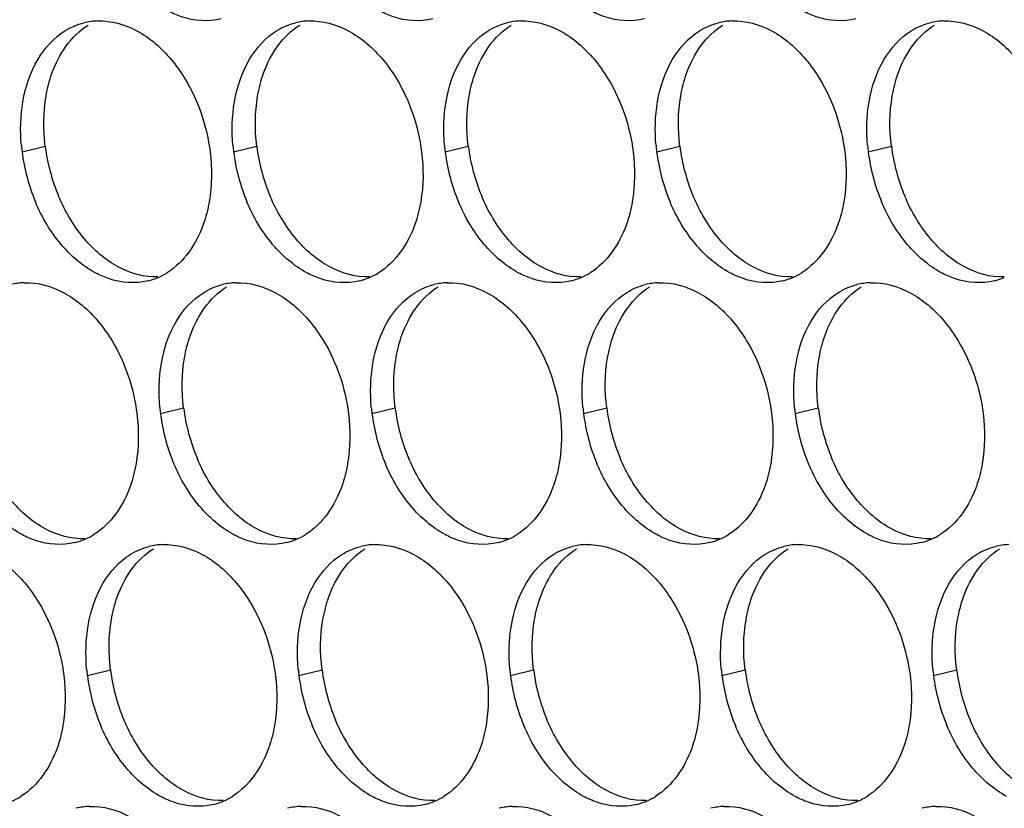
# Paper-space layout '45007_3_3' of a CAD drawing. Units: millimetres. Extents: x -268 to 594, y 0 to 420.
# Drawn here: x -220 to -213, y 82 to 88 of the extents above; entities that cross this region are included whole.
import ezdxf

# ---------------------------------------------------------------- set-up
doc = ezdxf.new("R2010")
doc.units = ezdxf.units.MM
doc.header["$LTSCALE"] = 32.67
doc.layers.add('AMB-COVERS', color=7, linetype='CONTINUOUS')

psp = doc.layouts.new('45007_3_3')

# ---------------------------------------------------------------- linework, layer by layer
at = {"layer": 'AMB-COVERS', "color": 7, "linetype": 'Continuous'}
for p, q in [((-220.4603, 86.5124), (-220.2862, 86.5558)), ((-218.8693, 86.5124), (-218.6952, 86.5558)), ((-217.2784, 86.5124), (-217.1043, 86.5558)), ((-215.6874, 86.5124), (-215.5133, 86.5558)), ((-214.0964, 86.5124), (-213.9223, 86.5558)), ((-219.4192, 84.5428), (-219.2451, 84.5862)), ((-217.8283, 84.5428), (-217.6542, 84.5862)), ((-216.2373, 84.5428), (-216.0632, 84.5862)), ((-214.6463, 84.5428), (-214.4722, 84.5862)), ((-219.9691, 82.5731), (-219.7951, 82.6165)), ((-218.3782, 82.5731), (-218.2041, 82.6165)), ((-216.7872, 82.5731), (-216.6131, 82.6165)), ((-215.1962, 82.5731), (-215.0221, 82.6165)), ((-213.6053, 82.5731), (-213.4312, 82.6165))]:
    psp.add_line(p, q, dxfattribs=at)
at = {"layer": 'AMB-COVERS', "color": 3, "linetype": 'Continuous'}
for centre, radius, start, end in [((-219.8763, 87.005), 0.4921, 92.03995, 103.9765), ((-218.2853, 87.005), 0.4921, 92.03995, 103.9765), ((-216.6943, 87.005), 0.4921, 92.03995, 103.9765), ((-215.1034, 87.005), 0.4921, 92.03995, 103.9765), ((-213.5124, 87.005), 0.4921, 92.03995, 103.9765), ((-219.1011, 86.6818), 1.3697, 185.1315, 187.10676), ((-219.0411, 86.6901), 1.4303, 187.13773, 202.81442), ((-217.5102, 86.6818), 1.3697, 185.1315, 187.10676), ((-217.4501, 86.6901), 1.4303, 187.13773, 202.81442), ((-215.9192, 86.6818), 1.3697, 185.1315, 187.10676), ((-215.8592, 86.6901), 1.4303, 187.13773, 202.81442), ((-214.3282, 86.6818), 1.3697, 185.1315, 187.10676), ((-214.2682, 86.6901), 1.4303, 187.13773, 202.81442), ((-212.7373, 86.6818), 1.3697, 185.1315, 187.10676), ((-212.6772, 86.6901), 1.4303, 187.13773, 202.81442), ((-219.636, 86.0313), 0.5051, 293.23252, 301.89527), ((-218.0451, 86.0313), 0.5051, 293.23252, 301.89527), ((-216.4541, 86.0313), 0.5051, 293.23252, 301.89527), ((-214.8631, 86.0313), 0.5051, 293.23252, 301.89527), ((-220.4262, 85.0354), 0.4921, 92.03995, 103.9765), ((-219.6304, 86.0189), 0.4915, 284.03144, 293.20288), ((-218.8352, 85.0354), 0.4921, 92.03995, 103.9765), ((-218.0395, 86.0189), 0.4915, 284.03144, 293.20288), ((-217.2442, 85.0354), 0.4921, 92.03995, 103.9765), ((-216.4485, 86.0189), 0.4915, 284.03144, 293.20288), ((-215.6533, 85.0354), 0.4921, 92.03995, 103.9765), ((-214.8575, 86.0189), 0.4915, 284.03144, 293.20288), ((-214.0623, 85.0354), 0.4921, 92.03995, 103.9765), ((-213.2665, 86.0189), 0.4915, 284.03144, 293.20288), ((-218.0601, 84.7122), 1.3697, 185.1315, 187.10676), ((-216.4691, 84.7122), 1.3697, 185.1315, 187.10676), ((-214.8781, 84.7122), 1.3697, 185.1315, 187.10676), ((-213.2872, 84.7122), 1.3697, 185.1315, 187.10676), ((-218, 84.7205), 1.4303, 187.13773, 202.81442), ((-216.4091, 84.7205), 1.4303, 187.13773, 202.81442), ((-214.8181, 84.7205), 1.4303, 187.13773, 202.81442), ((-213.2271, 84.7205), 1.4303, 187.13773, 202.81442), ((-220.1859, 84.0617), 0.5051, 293.23252, 301.89527), ((-218.595, 84.0617), 0.5051, 293.23252, 301.89527), ((-217.004, 84.0617), 0.5051, 293.23252, 301.89527), ((-215.413, 84.0617), 0.5051, 293.23252, 301.89527), ((-213.8221, 84.0617), 0.5051, 293.23252, 301.89527), ((-220.1803, 84.0493), 0.4915, 284.03144, 293.20288), ((-219.3851, 83.0658), 0.4921, 92.03995, 103.9765), ((-218.5894, 84.0493), 0.4915, 284.03144, 293.20288), ((-217.7942, 83.0658), 0.4921, 92.03995, 103.9765), ((-216.9984, 84.0493), 0.4915, 284.03144, 293.20288), ((-216.2032, 83.0658), 0.4921, 92.03995, 103.9765), ((-215.4074, 84.0493), 0.4915, 284.03144, 293.20288), ((-214.6122, 83.0658), 0.4921, 92.03995, 103.9765), ((-213.8165, 84.0493), 0.4915, 284.03144, 293.20288), ((-213.0212, 83.0658), 0.4921, 92.03995, 103.9765), ((-218.61, 82.7426), 1.3697, 185.1315, 187.10676), ((-218.5499, 82.7509), 1.4303, 187.13773, 202.81442), ((-217.019, 82.7426), 1.3697, 185.1315, 187.10676), ((-216.959, 82.7509), 1.4303, 187.13773, 202.81442), ((-215.4281, 82.7426), 1.3697, 185.1315, 187.10676), ((-215.368, 82.7509), 1.4303, 187.13773, 202.81442), ((-213.8371, 82.7426), 1.3697, 185.1315, 187.10676), ((-213.777, 82.7509), 1.4303, 187.13773, 202.81442), ((-212.2461, 82.7426), 1.3697, 185.1315, 187.10676), ((-212.1861, 82.7509), 1.4303, 187.13773, 202.81442), ((-220.7358, 82.0921), 0.5051, 293.23252, 301.89527), ((-219.1393, 82.0797), 0.4915, 284.03144, 293.20288), ((-219.1449, 82.0921), 0.5051, 293.23252, 301.89527), ((-217.5483, 82.0797), 0.4915, 284.03144, 293.20288), ((-217.5539, 82.0921), 0.5051, 293.23252, 301.89527), ((-215.9573, 82.0797), 0.4915, 284.03144, 293.20288), ((-215.9629, 82.0921), 0.5051, 293.23252, 301.89527), ((-214.3664, 82.0797), 0.4915, 284.03144, 293.20288), ((-214.372, 82.0921), 0.5051, 293.23252, 301.89527), ((-219.935, 81.0962), 0.4921, 92.03995, 103.9765), ((-218.3441, 81.0962), 0.4921, 92.03995, 103.9765), ((-216.7531, 81.0962), 0.4921, 92.03995, 103.9765), ((-215.1621, 81.0962), 0.4921, 92.03995, 103.9765), ((-213.5712, 81.0962), 0.4921, 92.03995, 103.9765)]:
    psp.add_arc(centre, radius, start, end, dxfattribs=at)
at = {"layer": 'AMB-COVERS', "color": 7, "linetype": 'Continuous'}
for centre in [(-218.867, 86.7335), (-217.276, 86.7335), (-215.6851, 86.7335), (-214.0941, 86.7335), (-212.5031, 86.7335), (-217.8259, 84.7639), (-216.235, 84.7639), (-214.644, 84.7639), (-213.053, 84.7639), (-218.3759, 82.7943), (-216.7849, 82.7943), (-215.1939, 82.7943), (-213.6029, 82.7943), (-212.012, 82.7943)]:
    psp.add_arc(centre, 1.4303, 187.13773, 202.81442, dxfattribs=at)
at = {"layer": 'AMB-COVERS', "color": 3, "linetype": 'Continuous'}
for points, knots in [([(-218.9614, 87.5118), (-219.0582, 87.4876), (-219.2041, 87.4991), (-219.3284, 87.5549), (-219.3604, 87.5721)], [0, 0, 0, 0, 0.732611, 1, 1, 1, 1]), ([(-217.3704, 87.5118), (-217.4672, 87.4876), (-217.6131, 87.4991), (-217.7374, 87.5549), (-217.7695, 87.5721)], [0, 0, 0, 0, 0.732611, 1, 1, 1, 1]), ([(-215.7794, 87.5118), (-215.8763, 87.4876), (-216.0222, 87.4991), (-216.1464, 87.5549), (-216.1785, 87.5721)], [0, 0, 0, 0, 0.732611, 1, 1, 1, 1]), ([(-214.1884, 87.5118), (-214.2853, 87.4876), (-214.4312, 87.4991), (-214.5555, 87.5549), (-214.5875, 87.5721)], [0, 0, 0, 0, 0.732611, 1, 1, 1, 1]), ([(-219.34, 87.2087), (-219.3007, 87.162), (-219.1535, 86.9543), (-219.07, 86.7037), (-219.0461, 86.5124)], [0, 0, 0, 0, 0.240626, 1, 1, 1, 1]), ([(-217.7491, 87.2087), (-217.7097, 87.162), (-217.5626, 86.9543), (-217.479, 86.7037), (-217.4551, 86.5124)], [0, 0, 0, 0, 0.240626, 1, 1, 1, 1]), ([(-216.1581, 87.2087), (-216.1187, 87.162), (-215.9716, 86.9543), (-215.888, 86.7037), (-215.8642, 86.5124)], [0, 0, 0, 0, 0.240626, 1, 1, 1, 1]), ([(-214.5671, 87.2087), (-214.5277, 87.162), (-214.3806, 86.9543), (-214.297, 86.7037), (-214.2732, 86.5124)], [0, 0, 0, 0, 0.240626, 1, 1, 1, 1]), ([(-219.0529, 86.1355), (-219.0629, 86.0777), (-219.1132, 85.8751), (-219.2408, 85.6823), (-219.3692, 85.6025)], [0, 0, 0, 0, 0.279595, 1, 1, 1, 1]), ([(-217.462, 86.1355), (-217.4719, 86.0777), (-217.5223, 85.8751), (-217.6499, 85.6823), (-217.7782, 85.6025)], [0, 0, 0, 0, 0.279595, 1, 1, 1, 1]), ([(-215.871, 86.1355), (-215.881, 86.0777), (-215.9313, 85.8751), (-216.0589, 85.6823), (-216.1872, 85.6025)], [0, 0, 0, 0, 0.279595, 1, 1, 1, 1]), ([(-214.28, 86.1355), (-214.29, 86.0777), (-214.3403, 85.8751), (-214.4679, 85.6823), (-214.5963, 85.6025)], [0, 0, 0, 0, 0.279595, 1, 1, 1, 1]), ([(-219.5113, 85.5421), (-219.6081, 85.518), (-219.754, 85.5295), (-219.8783, 85.5853), (-219.9104, 85.6025)], [0, 0, 0, 0, 0.732611, 1, 1, 1, 1]), ([(-217.9203, 85.5421), (-218.0171, 85.518), (-218.163, 85.5295), (-218.2873, 85.5853), (-218.3194, 85.6025)], [0, 0, 0, 0, 0.732611, 1, 1, 1, 1]), ([(-216.3293, 85.5421), (-216.4262, 85.518), (-216.5721, 85.5295), (-216.6963, 85.5853), (-216.7284, 85.6025)], [0, 0, 0, 0, 0.732611, 1, 1, 1, 1]), ([(-214.7384, 85.5421), (-214.8352, 85.518), (-214.9811, 85.5295), (-215.1054, 85.5853), (-215.1374, 85.6025)], [0, 0, 0, 0, 0.732611, 1, 1, 1, 1]), ([(-213.1474, 85.5421), (-213.2442, 85.518), (-213.3901, 85.5295), (-213.5144, 85.5853), (-213.5465, 85.6025)], [0, 0, 0, 0, 0.732611, 1, 1, 1, 1]), ([(-219.8899, 85.2391), (-219.8506, 85.1924), (-219.7035, 84.9847), (-219.6199, 84.7341), (-219.596, 84.5428)], [0, 0, 0, 0, 0.240626, 1, 1, 1, 1]), ([(-218.299, 85.2391), (-218.2596, 85.1924), (-218.1125, 84.9847), (-218.0289, 84.7341), (-218.005, 84.5428)], [0, 0, 0, 0, 0.240626, 1, 1, 1, 1]), ([(-216.708, 85.2391), (-216.6686, 85.1924), (-216.5215, 84.9847), (-216.4379, 84.7341), (-216.4141, 84.5428)], [0, 0, 0, 0, 0.240626, 1, 1, 1, 1]), ([(-215.117, 85.2391), (-215.0777, 85.1924), (-214.9305, 84.9847), (-214.847, 84.7341), (-214.8231, 84.5428)], [0, 0, 0, 0, 0.240626, 1, 1, 1, 1]), ([(-213.5261, 85.2391), (-213.4867, 85.1924), (-213.3396, 84.9847), (-213.256, 84.7341), (-213.2321, 84.5428)], [0, 0, 0, 0, 0.240626, 1, 1, 1, 1]), ([(-219.6028, 84.1659), (-219.6128, 84.1081), (-219.6631, 83.9055), (-219.7907, 83.7127), (-219.9191, 83.6329)], [0, 0, 0, 0, 0.279595, 1, 1, 1, 1]), ([(-218.0119, 84.1659), (-218.0218, 84.1081), (-218.0722, 83.9055), (-218.1998, 83.7127), (-218.3281, 83.6329)], [0, 0, 0, 0, 0.279595, 1, 1, 1, 1]), ([(-216.4209, 84.1659), (-216.4309, 84.1081), (-216.4812, 83.9055), (-216.6088, 83.7127), (-216.7371, 83.6329)], [0, 0, 0, 0, 0.279595, 1, 1, 1, 1]), ([(-214.8299, 84.1659), (-214.8399, 84.1081), (-214.8902, 83.9055), (-215.0178, 83.7127), (-215.1462, 83.6329)], [0, 0, 0, 0, 0.279595, 1, 1, 1, 1]), ([(-213.239, 84.1659), (-213.2489, 84.1081), (-213.2993, 83.9055), (-213.4269, 83.7127), (-213.5552, 83.6329)], [0, 0, 0, 0, 0.279595, 1, 1, 1, 1]), ([(-220.0612, 83.5725), (-220.158, 83.5484), (-220.3039, 83.5599), (-220.4282, 83.6156), (-220.4603, 83.6329)], [0, 0, 0, 0, 0.732611, 1, 1, 1, 1]), ([(-218.4702, 83.5725), (-218.5671, 83.5484), (-218.7129, 83.5599), (-218.8372, 83.6156), (-218.8693, 83.6329)], [0, 0, 0, 0, 0.732611, 1, 1, 1, 1]), ([(-216.8792, 83.5725), (-216.9761, 83.5484), (-217.122, 83.5599), (-217.2462, 83.6156), (-217.2783, 83.6329)], [0, 0, 0, 0, 0.732611, 1, 1, 1, 1]), ([(-215.2883, 83.5725), (-215.3851, 83.5484), (-215.531, 83.5599), (-215.6553, 83.6156), (-215.6874, 83.6329)], [0, 0, 0, 0, 0.732611, 1, 1, 1, 1]), ([(-213.6973, 83.5725), (-213.7941, 83.5484), (-213.94, 83.5599), (-214.0643, 83.6156), (-214.0964, 83.6329)], [0, 0, 0, 0, 0.732611, 1, 1, 1, 1]), ([(-220.4399, 83.2695), (-220.4005, 83.2228), (-220.2534, 83.015), (-220.1698, 82.7645), (-220.1459, 82.5731)], [0, 0, 0, 0, 0.240626, 1, 1, 1, 1]), ([(-218.8489, 83.2695), (-218.8095, 83.2228), (-218.6624, 83.015), (-218.5788, 82.7645), (-218.555, 82.5731)], [0, 0, 0, 0, 0.240626, 1, 1, 1, 1]), ([(-217.2579, 83.2695), (-217.2185, 83.2228), (-217.0714, 83.015), (-216.9878, 82.7645), (-216.964, 82.5731)], [0, 0, 0, 0, 0.240626, 1, 1, 1, 1]), ([(-215.6669, 83.2695), (-215.6276, 83.2228), (-215.4805, 83.015), (-215.3969, 82.7645), (-215.373, 82.5731)], [0, 0, 0, 0, 0.240626, 1, 1, 1, 1]), ([(-214.076, 83.2695), (-214.0366, 83.2228), (-213.8895, 83.015), (-213.8059, 82.7645), (-213.782, 82.5731)], [0, 0, 0, 0, 0.240626, 1, 1, 1, 1]), ([(-220.1528, 82.1963), (-220.1627, 82.1385), (-220.2131, 81.9359), (-220.3407, 81.7431), (-220.469, 81.6633)], [0, 0, 0, 0, 0.279595, 1, 1, 1, 1]), ([(-218.5618, 82.1963), (-218.5717, 82.1385), (-218.6221, 81.9359), (-218.7497, 81.7431), (-218.878, 81.6633)], [0, 0, 0, 0, 0.279595, 1, 1, 1, 1]), ([(-216.9708, 82.1963), (-216.9808, 82.1385), (-217.0311, 81.9359), (-217.1587, 81.7431), (-217.287, 81.6633)], [0, 0, 0, 0, 0.279595, 1, 1, 1, 1]), ([(-215.3799, 82.1963), (-215.3898, 82.1385), (-215.4401, 81.9359), (-215.5677, 81.7431), (-215.6961, 81.6633)], [0, 0, 0, 0, 0.279595, 1, 1, 1, 1]), ([(-213.7889, 82.1963), (-213.7988, 82.1385), (-213.8492, 81.9359), (-213.9768, 81.7431), (-214.1051, 81.6633)], [0, 0, 0, 0, 0.279595, 1, 1, 1, 1]), ([(-219.0201, 81.6029), (-219.117, 81.5787), (-219.2629, 81.5903), (-219.3871, 81.646), (-219.4192, 81.6633)], [0, 0, 0, 0, 0.732611, 1, 1, 1, 1]), ([(-217.4291, 81.6029), (-217.526, 81.5787), (-217.6719, 81.5903), (-217.7962, 81.646), (-217.8282, 81.6633)], [0, 0, 0, 0, 0.732611, 1, 1, 1, 1]), ([(-215.8382, 81.6029), (-215.935, 81.5787), (-216.0809, 81.5903), (-216.2052, 81.646), (-216.2373, 81.6633)], [0, 0, 0, 0, 0.732611, 1, 1, 1, 1]), ([(-214.2472, 81.6029), (-214.3441, 81.5787), (-214.4899, 81.5903), (-214.6142, 81.646), (-214.6463, 81.6633)], [0, 0, 0, 0, 0.732611, 1, 1, 1, 1])]:
    psp.add_open_spline(points, degree=3, knots=knots, dxfattribs=at)
at = {"layer": 'AMB-COVERS', "color": 7, "linetype": 'Continuous'}
for points in [[(-220.2794, 86.9327), (-220.2694, 86.9905), (-220.2191, 87.1931), (-220.0915, 87.3858), (-219.9631, 87.4656)], [(-218.6884, 86.9327), (-218.6784, 86.9905), (-218.6281, 87.1931), (-218.5005, 87.3858), (-218.3722, 87.4656)], [(-217.0974, 86.9327), (-217.0875, 86.9905), (-217.0371, 87.1931), (-216.9095, 87.3858), (-216.7812, 87.4656)], [(-215.5065, 86.9327), (-215.4965, 86.9905), (-215.4462, 87.1931), (-215.3186, 87.3858), (-215.1902, 87.4656)], [(-213.9155, 86.9327), (-213.9055, 86.9905), (-213.8552, 87.1931), (-213.7276, 87.3858), (-213.5993, 87.4656)], [(-219.2383, 84.963), (-219.2284, 85.0208), (-219.178, 85.2234), (-219.0504, 85.4162), (-218.9221, 85.496)], [(-217.6473, 84.963), (-217.6374, 85.0208), (-217.587, 85.2234), (-217.4594, 85.4162), (-217.3311, 85.496)], [(-216.0564, 84.963), (-216.0464, 85.0208), (-215.9961, 85.2234), (-215.8685, 85.4162), (-215.7401, 85.496)], [(-214.4654, 84.963), (-214.4554, 85.0208), (-214.4051, 85.2234), (-214.2775, 85.4162), (-214.1492, 85.496)], [(-219.7882, 82.9934), (-219.7783, 83.0512), (-219.7279, 83.2538), (-219.6003, 83.4466), (-219.472, 83.5264)], [(-218.1973, 82.9934), (-218.1873, 83.0512), (-218.137, 83.2538), (-218.0094, 83.4466), (-217.881, 83.5264)], [(-216.6063, 82.9934), (-216.5963, 83.0512), (-216.546, 83.2538), (-216.4184, 83.4466), (-216.2901, 83.5264)], [(-215.0153, 82.9934), (-215.0054, 83.0512), (-214.955, 83.2538), (-214.8274, 83.4466), (-214.6991, 83.5264)], [(-213.4243, 82.9934), (-213.4144, 83.0512), (-213.364, 83.2538), (-213.2365, 83.4466), (-213.1081, 83.5264)]]:
    psp.add_open_spline(points, degree=3, knots=[0, 0, 0, 0, 0.279595, 1, 1, 1, 1], dxfattribs=at)
at = {"layer": 'AMB-COVERS', "color": 3, "linetype": 'Continuous'}
for points in [[(-220.1372, 87.4222), (-220.0935, 87.4494), (-220.0451, 87.4701), (-219.9951, 87.4826)], [(-219.8938, 87.4969), (-219.7915, 87.5005), (-219.6861, 87.4707), (-219.596, 87.4222)], [(-218.5463, 87.4222), (-218.5026, 87.4494), (-218.4541, 87.4701), (-218.4042, 87.4826)], [(-218.3028, 87.4969), (-218.2006, 87.5005), (-218.0952, 87.4707), (-218.0051, 87.4222)], [(-216.9553, 87.4222), (-216.9116, 87.4494), (-216.8631, 87.4701), (-216.8132, 87.4826)], [(-216.7119, 87.4969), (-216.6096, 87.5005), (-216.5042, 87.4707), (-216.4141, 87.4222)], [(-215.3643, 87.4222), (-215.3206, 87.4494), (-215.2722, 87.4701), (-215.2222, 87.4826)], [(-215.1209, 87.4969), (-215.0186, 87.5005), (-214.9132, 87.4707), (-214.8231, 87.4222)], [(-213.7734, 87.4222), (-213.7297, 87.4494), (-213.6812, 87.4701), (-213.6313, 87.4826)], [(-213.5299, 87.4969), (-213.4277, 87.5005), (-213.3223, 87.4707), (-213.2322, 87.4222)], [(-220.34, 87.2087), (-220.2899, 87.2931), (-220.2206, 87.3704), (-220.1372, 87.4222)], [(-219.596, 87.4222), (-219.4982, 87.3695), (-219.4117, 87.2937), (-219.34, 87.2087)], [(-218.749, 87.2087), (-218.6989, 87.2931), (-218.6296, 87.3704), (-218.5463, 87.4222)], [(-218.0051, 87.4222), (-217.9072, 87.3695), (-217.8207, 87.2937), (-217.7491, 87.2087)], [(-217.1581, 87.2087), (-217.108, 87.2931), (-217.0386, 87.3704), (-216.9553, 87.4222)], [(-216.4141, 87.4222), (-216.3163, 87.3695), (-216.2297, 87.2937), (-216.1581, 87.2087)], [(-215.5671, 87.2087), (-215.517, 87.2931), (-215.4477, 87.3704), (-215.3643, 87.4222)], [(-214.8231, 87.4222), (-214.7253, 87.3695), (-214.6387, 87.2937), (-214.5671, 87.2087)], [(-213.9761, 87.2087), (-213.926, 87.2931), (-213.8567, 87.3704), (-213.7734, 87.4222)], [(-213.2322, 87.4222), (-213.1343, 87.3695), (-213.0478, 87.2937), (-212.9762, 87.2087)], [(-220.4535, 86.8892), (-220.4343, 87.0006), (-220.3977, 87.1116), (-220.34, 87.2087)], [(-218.8625, 86.8892), (-218.8433, 87.0006), (-218.8067, 87.1116), (-218.749, 87.2087)], [(-217.2715, 86.8892), (-217.2523, 87.0006), (-217.2158, 87.1116), (-217.1581, 87.2087)], [(-215.6806, 86.8892), (-215.6614, 87.0006), (-215.6248, 87.1116), (-215.5671, 87.2087)], [(-214.0896, 86.8892), (-214.0704, 87.0006), (-214.0338, 87.1116), (-213.9761, 87.2087)], [(-220.4653, 86.5593), (-220.4752, 86.6689), (-220.4721, 86.7808), (-220.4535, 86.8892)], [(-218.8744, 86.5593), (-218.8842, 86.6689), (-218.8812, 86.7808), (-218.8625, 86.8892)], [(-217.2834, 86.5593), (-217.2932, 86.6689), (-217.2902, 86.7808), (-217.2715, 86.8892)], [(-215.6924, 86.5593), (-215.7023, 86.6689), (-215.6992, 86.7808), (-215.6806, 86.8892)], [(-214.1015, 86.5593), (-214.1113, 86.6689), (-214.1083, 86.7808), (-214.0896, 86.8892)], [(-219.0461, 86.5124), (-219.0306, 86.3877), (-219.0316, 86.2593), (-219.0529, 86.1355)], [(-217.4551, 86.5124), (-217.4396, 86.3877), (-217.4406, 86.2593), (-217.462, 86.1355)], [(-215.8642, 86.5124), (-215.8486, 86.3877), (-215.8497, 86.2593), (-215.871, 86.1355)], [(-214.2732, 86.5124), (-214.2577, 86.3877), (-214.2587, 86.2593), (-214.28, 86.1355)], [(-220.1664, 85.816), (-220.2466, 85.9111), (-220.3111, 86.0208), (-220.3595, 86.1355)], [(-218.5754, 85.816), (-218.6556, 85.9111), (-218.7202, 86.0208), (-218.7685, 86.1355)], [(-216.9844, 85.816), (-217.0646, 85.9111), (-217.1292, 86.0208), (-217.1775, 86.1355)], [(-215.3935, 85.816), (-215.4737, 85.9111), (-215.5382, 86.0208), (-215.5866, 86.1355)], [(-213.8025, 85.816), (-213.8827, 85.9111), (-213.9473, 86.0208), (-213.9956, 86.1355)], [(-219.9104, 85.6025), (-220.0082, 85.6552), (-220.0947, 85.7311), (-220.1664, 85.816)], [(-218.3194, 85.6025), (-218.4172, 85.6552), (-218.5038, 85.7311), (-218.5754, 85.816)], [(-216.7284, 85.6025), (-216.8263, 85.6552), (-216.9128, 85.7311), (-216.9844, 85.816)], [(-215.1374, 85.6025), (-215.2353, 85.6552), (-215.3218, 85.7311), (-215.3935, 85.816)], [(-213.5465, 85.6025), (-213.6443, 85.6552), (-213.7309, 85.7311), (-213.8025, 85.816)], [(-220.4437, 85.5272), (-220.3414, 85.5309), (-220.2361, 85.5011), (-220.146, 85.4526)], [(-218.8527, 85.5272), (-218.7505, 85.5309), (-218.6451, 85.5011), (-218.555, 85.4526)], [(-217.2618, 85.5272), (-217.1595, 85.5309), (-217.0541, 85.5011), (-216.964, 85.4526)], [(-215.6708, 85.5272), (-215.5685, 85.5309), (-215.4631, 85.5011), (-215.373, 85.4526)], [(-214.0798, 85.5272), (-213.9776, 85.5309), (-213.8722, 85.5011), (-213.7821, 85.4526)], [(-219.0962, 85.4526), (-219.0525, 85.4798), (-219.004, 85.5005), (-218.9541, 85.513)], [(-217.5052, 85.4526), (-217.4615, 85.4798), (-217.413, 85.5005), (-217.3631, 85.513)], [(-215.9142, 85.4526), (-215.8705, 85.4798), (-215.8221, 85.5005), (-215.7721, 85.513)], [(-214.3233, 85.4526), (-214.2796, 85.4798), (-214.2311, 85.5005), (-214.1812, 85.513)], [(-220.146, 85.4526), (-220.0481, 85.3999), (-219.9616, 85.3241), (-219.8899, 85.2391)], [(-219.299, 85.2391), (-219.2488, 85.3235), (-219.1795, 85.4008), (-219.0962, 85.4526)], [(-218.555, 85.4526), (-218.4571, 85.3999), (-218.3706, 85.3241), (-218.299, 85.2391)], [(-217.708, 85.2391), (-217.6579, 85.3235), (-217.5886, 85.4008), (-217.5052, 85.4526)], [(-216.964, 85.4526), (-216.8662, 85.3999), (-216.7796, 85.3241), (-216.708, 85.2391)], [(-216.117, 85.2391), (-216.0669, 85.3235), (-215.9976, 85.4008), (-215.9142, 85.4526)], [(-215.373, 85.4526), (-215.2752, 85.3999), (-215.1887, 85.3241), (-215.117, 85.2391)], [(-214.5261, 85.2391), (-214.4759, 85.3235), (-214.4066, 85.4008), (-214.3233, 85.4526)], [(-213.7821, 85.4526), (-213.6842, 85.3999), (-213.5977, 85.3241), (-213.5261, 85.2391)], [(-219.4124, 84.9196), (-219.3932, 85.031), (-219.3567, 85.1419), (-219.299, 85.2391)], [(-217.8214, 84.9196), (-217.8023, 85.031), (-217.7657, 85.1419), (-217.708, 85.2391)], [(-216.2305, 84.9196), (-216.2113, 85.031), (-216.1747, 85.1419), (-216.117, 85.2391)], [(-214.6395, 84.9196), (-214.6203, 85.031), (-214.5838, 85.1419), (-214.5261, 85.2391)], [(-219.4243, 84.5897), (-219.4341, 84.6993), (-219.4311, 84.8112), (-219.4124, 84.9196)], [(-217.8333, 84.5897), (-217.8431, 84.6993), (-217.8401, 84.8112), (-217.8214, 84.9196)], [(-216.2423, 84.5897), (-216.2522, 84.6993), (-216.2491, 84.8112), (-216.2305, 84.9196)], [(-214.6514, 84.5897), (-214.6612, 84.6993), (-214.6582, 84.8112), (-214.6395, 84.9196)], [(-219.596, 84.5428), (-219.5805, 84.4181), (-219.5815, 84.2897), (-219.6028, 84.1659)], [(-218.005, 84.5428), (-217.9895, 84.4181), (-217.9906, 84.2897), (-218.0119, 84.1659)], [(-216.4141, 84.5428), (-216.3985, 84.4181), (-216.3996, 84.2897), (-216.4209, 84.1659)], [(-214.8231, 84.5428), (-214.8076, 84.4181), (-214.8086, 84.2897), (-214.8299, 84.1659)], [(-213.2321, 84.5428), (-213.2166, 84.4181), (-213.2177, 84.2897), (-213.239, 84.1659)], [(-219.1253, 83.8464), (-219.2055, 83.9415), (-219.2701, 84.0512), (-219.3184, 84.1659)], [(-217.5343, 83.8464), (-217.6146, 83.9415), (-217.6791, 84.0512), (-217.7275, 84.1659)], [(-215.9434, 83.8464), (-216.0236, 83.9415), (-216.0881, 84.0512), (-216.1365, 84.1659)], [(-214.3524, 83.8464), (-214.4326, 83.9415), (-214.4972, 84.0512), (-214.5455, 84.1659)], [(-220.4603, 83.6329), (-220.5581, 83.6856), (-220.6447, 83.7614), (-220.7163, 83.8464)], [(-218.8693, 83.6329), (-218.9671, 83.6856), (-219.0537, 83.7614), (-219.1253, 83.8464)], [(-217.2783, 83.6329), (-217.3762, 83.6856), (-217.4627, 83.7614), (-217.5343, 83.8464)], [(-215.6874, 83.6329), (-215.7852, 83.6856), (-215.8717, 83.7614), (-215.9434, 83.8464)], [(-214.0964, 83.6329), (-214.1942, 83.6856), (-214.2808, 83.7614), (-214.3524, 83.8464)], [(-219.6461, 83.483), (-219.6024, 83.5102), (-219.5539, 83.5309), (-219.504, 83.5434)], [(-219.4026, 83.5576), (-219.3004, 83.5613), (-219.195, 83.5315), (-219.1049, 83.483)], [(-218.0551, 83.483), (-218.0114, 83.5102), (-217.963, 83.5309), (-217.913, 83.5434)], [(-217.8117, 83.5576), (-217.7094, 83.5613), (-217.604, 83.5315), (-217.5139, 83.483)], [(-216.4641, 83.483), (-216.4204, 83.5102), (-216.372, 83.5309), (-216.322, 83.5434)], [(-216.2207, 83.5576), (-216.1184, 83.5613), (-216.0131, 83.5315), (-215.923, 83.483)], [(-214.8732, 83.483), (-214.8295, 83.5102), (-214.781, 83.5309), (-214.7311, 83.5434)], [(-214.6297, 83.5576), (-214.5275, 83.5613), (-214.4221, 83.5315), (-214.332, 83.483)], [(-213.2822, 83.483), (-213.2385, 83.5102), (-213.19, 83.5309), (-213.1401, 83.5434)], [(-220.6959, 83.483), (-220.598, 83.4303), (-220.5115, 83.3545), (-220.4399, 83.2695)], [(-219.8489, 83.2695), (-219.7988, 83.3539), (-219.7294, 83.4312), (-219.6461, 83.483)], [(-219.1049, 83.483), (-219.0071, 83.4303), (-218.9205, 83.3545), (-218.8489, 83.2695)], [(-218.2579, 83.2695), (-218.2078, 83.3539), (-218.1385, 83.4312), (-218.0551, 83.483)], [(-217.5139, 83.483), (-217.4161, 83.4303), (-217.3295, 83.3545), (-217.2579, 83.2695)], [(-216.6669, 83.2695), (-216.6168, 83.3539), (-216.5475, 83.4312), (-216.4641, 83.483)], [(-215.923, 83.483), (-215.8251, 83.4303), (-215.7386, 83.3545), (-215.6669, 83.2695)], [(-215.076, 83.2695), (-215.0259, 83.3539), (-214.9565, 83.4312), (-214.8732, 83.483)], [(-214.332, 83.483), (-214.2342, 83.4303), (-214.1476, 83.3545), (-214.076, 83.2695)], [(-213.485, 83.2695), (-213.4349, 83.3539), (-213.3656, 83.4312), (-213.2822, 83.483)], [(-219.9623, 82.95), (-219.9431, 83.0614), (-219.9066, 83.1723), (-219.8489, 83.2695)], [(-218.3713, 82.95), (-218.3522, 83.0614), (-218.3156, 83.1723), (-218.2579, 83.2695)], [(-216.7804, 82.95), (-216.7612, 83.0614), (-216.7246, 83.1723), (-216.6669, 83.2695)], [(-215.1894, 82.95), (-215.1702, 83.0614), (-215.1337, 83.1723), (-215.076, 83.2695)], [(-213.5984, 82.95), (-213.5793, 83.0614), (-213.5427, 83.1723), (-213.485, 83.2695)], [(-219.9742, 82.6201), (-219.984, 82.7297), (-219.981, 82.8416), (-219.9623, 82.95)], [(-218.3832, 82.6201), (-218.3931, 82.7297), (-218.39, 82.8416), (-218.3713, 82.95)], [(-216.7922, 82.6201), (-216.8021, 82.7297), (-216.799, 82.8416), (-216.7804, 82.95)], [(-215.2013, 82.6201), (-215.2111, 82.7297), (-215.2081, 82.8416), (-215.1894, 82.95)], [(-213.6103, 82.6201), (-213.6201, 82.7297), (-213.6171, 82.8416), (-213.5984, 82.95)], [(-220.1459, 82.5731), (-220.1304, 82.4485), (-220.1314, 82.3201), (-220.1528, 82.1963)], [(-218.555, 82.5731), (-218.5394, 82.4485), (-218.5405, 82.3201), (-218.5618, 82.1963)], [(-216.964, 82.5731), (-216.9484, 82.4485), (-216.9495, 82.3201), (-216.9708, 82.1963)], [(-215.373, 82.5731), (-215.3575, 82.4485), (-215.3585, 82.3201), (-215.3799, 82.1963)], [(-213.782, 82.5731), (-213.7665, 82.4485), (-213.7676, 82.3201), (-213.7889, 82.1963)], [(-219.6752, 81.8768), (-219.7554, 81.9719), (-219.82, 82.0816), (-219.8683, 82.1963)], [(-218.0843, 81.8768), (-218.1645, 81.9719), (-218.229, 82.0816), (-218.2774, 82.1963)], [(-216.4933, 81.8768), (-216.5735, 81.9719), (-216.6381, 82.0816), (-216.6864, 82.1963)], [(-214.9023, 81.8768), (-214.9825, 81.9719), (-215.0471, 82.0816), (-215.0954, 82.1963)], [(-213.3113, 81.8768), (-213.3916, 81.9719), (-213.4561, 82.0816), (-213.5045, 82.1963)], [(-219.4192, 81.6633), (-219.517, 81.716), (-219.6036, 81.7918), (-219.6752, 81.8768)], [(-217.8282, 81.6633), (-217.9261, 81.716), (-218.0126, 81.7918), (-218.0843, 81.8768)], [(-216.2373, 81.6633), (-216.3351, 81.716), (-216.4217, 81.7918), (-216.4933, 81.8768)], [(-214.6463, 81.6633), (-214.7441, 81.716), (-214.8307, 81.7918), (-214.9023, 81.8768)], [(-213.0553, 81.6633), (-213.1532, 81.716), (-213.2397, 81.7918), (-213.3113, 81.8768)], [(-219.9526, 81.588), (-219.8503, 81.5917), (-219.7449, 81.5619), (-219.6548, 81.5134)], [(-218.3616, 81.588), (-218.2593, 81.5917), (-218.1539, 81.5619), (-218.0638, 81.5134)], [(-216.7706, 81.588), (-216.6684, 81.5917), (-216.563, 81.5619), (-216.4729, 81.5134)], [(-215.1796, 81.588), (-215.0774, 81.5917), (-214.972, 81.5619), (-214.8819, 81.5134)], [(-213.5887, 81.588), (-213.4864, 81.5917), (-213.381, 81.5619), (-213.2909, 81.5134)]]:
    psp.add_open_spline(points, degree=3, dxfattribs=at)
at = {"layer": 'AMB-COVERS', "color": 7, "linetype": 'Continuous'}
for points in [[(-220.2862, 86.5558), (-220.3018, 86.6805), (-220.3007, 86.8088), (-220.2794, 86.9327)], [(-218.6952, 86.5558), (-218.7108, 86.6805), (-218.7097, 86.8088), (-218.6884, 86.9327)], [(-217.1043, 86.5558), (-217.1198, 86.6805), (-217.1188, 86.8088), (-217.0974, 86.9327)], [(-215.5133, 86.5558), (-215.5288, 86.6805), (-215.5278, 86.8088), (-215.5065, 86.9327)], [(-213.9223, 86.5558), (-213.9379, 86.6805), (-213.9368, 86.8088), (-213.9155, 86.9327)], [(-219.9923, 85.8594), (-220.0725, 85.9546), (-220.1371, 86.0642), (-220.1854, 86.1789)], [(-218.4013, 85.8594), (-218.4815, 85.9546), (-218.5461, 86.0642), (-218.5944, 86.1789)], [(-216.8103, 85.8594), (-216.8906, 85.9546), (-216.9551, 86.0642), (-217.0035, 86.1789)], [(-215.2194, 85.8594), (-215.2996, 85.9546), (-215.3641, 86.0642), (-215.4125, 86.1789)], [(-213.6284, 85.8594), (-213.7086, 85.9546), (-213.7732, 86.0642), (-213.8215, 86.1789)], [(-219.7363, 85.6459), (-219.8341, 85.6986), (-219.9207, 85.7745), (-219.9923, 85.8594)], [(-218.1453, 85.6459), (-218.2431, 85.6986), (-218.3297, 85.7745), (-218.4013, 85.8594)], [(-216.5543, 85.6459), (-216.6522, 85.6986), (-216.7387, 85.7745), (-216.8103, 85.8594)], [(-214.9634, 85.6459), (-215.0612, 85.6986), (-215.1477, 85.7745), (-215.2194, 85.8594)], [(-213.3724, 85.6459), (-213.4702, 85.6986), (-213.5568, 85.7745), (-213.6284, 85.8594)], [(-219.4385, 85.5713), (-219.5408, 85.5676), (-219.6462, 85.5974), (-219.7363, 85.6459)], [(-217.8475, 85.5713), (-217.9498, 85.5676), (-218.0552, 85.5974), (-218.1453, 85.6459)], [(-216.2566, 85.5713), (-216.3588, 85.5676), (-216.4642, 85.5974), (-216.5543, 85.6459)], [(-214.6656, 85.5713), (-214.7679, 85.5676), (-214.8733, 85.5974), (-214.9634, 85.6459)], [(-213.0746, 85.5713), (-213.1769, 85.5676), (-213.2823, 85.5974), (-213.3724, 85.6459)], [(-219.2451, 84.5862), (-219.2607, 84.7108), (-219.2596, 84.8392), (-219.2383, 84.963)], [(-217.6542, 84.5862), (-217.6697, 84.7108), (-217.6687, 84.8392), (-217.6473, 84.963)], [(-216.0632, 84.5862), (-216.0788, 84.7108), (-216.0777, 84.8392), (-216.0564, 84.963)], [(-214.4722, 84.5862), (-214.4878, 84.7108), (-214.4867, 84.8392), (-214.4654, 84.963)], [(-218.9512, 83.8898), (-219.0314, 83.9849), (-219.096, 84.0946), (-219.1443, 84.2093)], [(-217.3602, 83.8898), (-217.4405, 83.9849), (-217.505, 84.0946), (-217.5534, 84.2093)], [(-215.7693, 83.8898), (-215.8495, 83.9849), (-215.9141, 84.0946), (-215.9624, 84.2093)], [(-214.1783, 83.8898), (-214.2585, 83.9849), (-214.3231, 84.0946), (-214.3714, 84.2093)], [(-220.2862, 83.6763), (-220.384, 83.729), (-220.4706, 83.8049), (-220.5422, 83.8898)], [(-218.6952, 83.6763), (-218.793, 83.729), (-218.8796, 83.8049), (-218.9512, 83.8898)], [(-217.1042, 83.6763), (-217.2021, 83.729), (-217.2886, 83.8049), (-217.3602, 83.8898)], [(-215.5133, 83.6763), (-215.6111, 83.729), (-215.6977, 83.8049), (-215.7693, 83.8898)], [(-213.9223, 83.6763), (-214.0201, 83.729), (-214.1067, 83.8049), (-214.1783, 83.8898)], [(-219.9884, 83.6017), (-220.0907, 83.598), (-220.1961, 83.6278), (-220.2862, 83.6763)], [(-218.3975, 83.6017), (-218.4997, 83.598), (-218.6051, 83.6278), (-218.6952, 83.6763)], [(-216.8065, 83.6017), (-216.9087, 83.598), (-217.0141, 83.6278), (-217.1042, 83.6763)], [(-215.2155, 83.6017), (-215.3178, 83.598), (-215.4232, 83.6278), (-215.5133, 83.6763)], [(-213.6246, 83.6017), (-213.7268, 83.598), (-213.8322, 83.6278), (-213.9223, 83.6763)], [(-219.7951, 82.6165), (-219.8106, 82.7412), (-219.8095, 82.8696), (-219.7882, 82.9934)], [(-218.2041, 82.6165), (-218.2196, 82.7412), (-218.2186, 82.8696), (-218.1973, 82.9934)], [(-216.6131, 82.6165), (-216.6287, 82.7412), (-216.6276, 82.8696), (-216.6063, 82.9934)], [(-215.0221, 82.6165), (-215.0377, 82.7412), (-215.0366, 82.8696), (-215.0153, 82.9934)], [(-213.4312, 82.6165), (-213.4467, 82.7412), (-213.4457, 82.8696), (-213.4243, 82.9934)], [(-219.5011, 81.9202), (-219.5813, 82.0153), (-219.6459, 82.125), (-219.6942, 82.2397)], [(-217.9102, 81.9202), (-217.9904, 82.0153), (-218.0549, 82.125), (-218.1033, 82.2397)], [(-216.3192, 81.9202), (-216.3994, 82.0153), (-216.464, 82.125), (-216.5123, 82.2397)], [(-214.7282, 81.9202), (-214.8084, 82.0153), (-214.873, 82.125), (-214.9213, 82.2397)], [(-213.1373, 81.9202), (-213.2175, 82.0153), (-213.282, 82.125), (-213.3304, 82.2397)], [(-219.2451, 81.7067), (-219.343, 81.7594), (-219.4295, 81.8352), (-219.5011, 81.9202)], [(-217.6541, 81.7067), (-217.752, 81.7594), (-217.8385, 81.8352), (-217.9102, 81.9202)], [(-216.0632, 81.7067), (-216.161, 81.7594), (-216.2476, 81.8352), (-216.3192, 81.9202)], [(-214.4722, 81.7067), (-214.57, 81.7594), (-214.6566, 81.8352), (-214.7282, 81.9202)], [(-212.8812, 81.7067), (-212.9791, 81.7594), (-213.0656, 81.8352), (-213.1373, 81.9202)], [(-218.9474, 81.6321), (-219.0496, 81.6284), (-219.155, 81.6582), (-219.2451, 81.7067)], [(-217.3564, 81.6321), (-217.4587, 81.6284), (-217.564, 81.6582), (-217.6541, 81.7067)], [(-215.7654, 81.6321), (-215.8677, 81.6284), (-215.9731, 81.6582), (-216.0632, 81.7067)], [(-214.1745, 81.6321), (-214.2767, 81.6284), (-214.3821, 81.6582), (-214.4722, 81.7067)]]:
    psp.add_open_spline(points, degree=3, dxfattribs=at)

doc.saveas('drawing.dxf')
